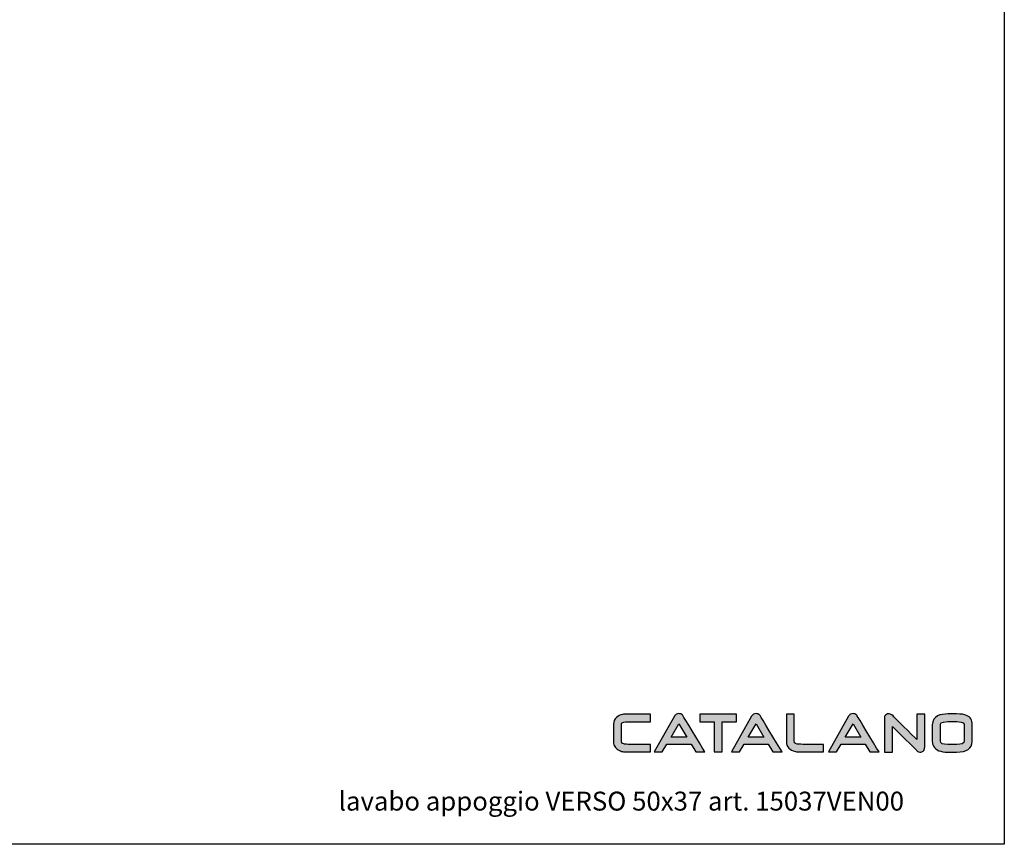
# Model space of a CAD drawing. Units: millimetres. Extents: x 9564 to 10952, y -89 to 1068.
# Drawn here: x 10301 to 10952, y -89 to 457 of the extents above; entities that cross this region are included whole.
import ezdxf

# ---------------------------------------------------------------- set-up
doc = ezdxf.new("R2010")
doc.units = ezdxf.units.MM
doc.header["$LTSCALE"] = 2
doc.styles.get("Standard").update_dxf_attribs({"font": 'verdana.ttf'})

msp = doc.modelspace()

# ---------------------------------------------------------------- hatches: boundary and pattern name
h = msp.add_hatch(color=256)
edge = h.paths.add_edge_path()
edge.add_spline(control_points=[(10718.14, -22.67), (10718.14, -22.67), (10703.44, -22.67), (10703.44, -22.67)], knot_values=[0, 0, 0, 0, 1, 1, 1, 1], degree=3, periodic=0)
edge.add_spline(control_points=[(10703.44, -22.67), (10701.67, -22.67), (10700.85, -22.53), (10700.48, -22.41)], knot_values=[1, 1, 1, 1, 2, 2, 2, 2], degree=3, periodic=0)
edge.add_spline(control_points=[(10700.48, -22.41), (10698.91, -21.92), (10698.91, -21.12), (10698.91, -20.82)], knot_values=[2, 2, 2, 2, 3, 3, 3, 3], degree=3, periodic=0)
edge.add_spline(control_points=[(10698.91, -20.82), (10698.91, -20.82), (10698.91, -9.15), (10698.91, -9.15)], knot_values=[3, 3, 3, 3, 4, 4, 4, 4], degree=3, periodic=0)
edge.add_spline(control_points=[(10698.91, -9.15), (10698.91, -8.89), (10699.1, -8.63), (10699.46, -8.36)], knot_values=[4, 4, 4, 4, 5, 5, 5, 5], degree=3, periodic=0)
edge.add_spline(control_points=[(10699.46, -8.36), (10699.87, -8.06), (10700.79, -7.7), (10702.92, -7.7)], knot_values=[5, 5, 5, 5, 6, 6, 6, 6], degree=3, periodic=0)
edge.add_spline(control_points=[(10702.92, -7.7), (10702.92, -7.7), (10718.14, -7.7), (10718.14, -7.7)], knot_values=[6, 6, 6, 6, 7, 7, 7, 7], degree=3, periodic=0)
edge.add_spline(control_points=[(10718.14, -7.7), (10718.14, -7.7), (10718.14, -2.67), (10718.14, -2.67)], knot_values=[7, 7, 7, 7, 8, 8, 8, 8], degree=3, periodic=0)
edge.add_spline(control_points=[(10718.14, -2.67), (10718.14, -2.67), (10702.84, -2.67), (10702.84, -2.67)], knot_values=[8, 8, 8, 8, 9, 9, 9, 9], degree=3, periodic=0)
edge.add_spline(control_points=[(10702.84, -2.67), (10701.47, -2.67), (10700.4, -2.75), (10699.58, -2.91)], knot_values=[9, 9, 9, 9, 10, 10, 10, 10], degree=3, periodic=0)
edge.add_spline(control_points=[(10699.58, -2.91), (10698.08, -3.2), (10696.76, -3.85), (10695.67, -4.83)], knot_values=[10, 10, 10, 10, 11, 11, 11, 11], degree=3, periodic=0)
edge.add_spline(control_points=[(10695.67, -4.83), (10694.33, -6.02), (10693.64, -7.49), (10693.64, -9.18)], knot_values=[11, 11, 11, 11, 12, 12, 12, 12], degree=3, periodic=0)
edge.add_spline(control_points=[(10693.64, -9.18), (10693.64, -9.18), (10693.64, -20.86), (10693.64, -20.86)], knot_values=[12, 12, 12, 12, 13, 13, 13, 13], degree=3, periodic=0)
edge.add_spline(control_points=[(10693.64, -20.86), (10693.64, -22.19), (10693.91, -23.28), (10694.44, -24.11)], knot_values=[13, 13, 13, 13, 14, 14, 14, 14], degree=3, periodic=0)
edge.add_spline(control_points=[(10694.44, -24.11), (10694.95, -24.92), (10695.74, -25.66), (10696.79, -26.32)], knot_values=[14, 14, 14, 14, 15, 15, 15, 15], degree=3, periodic=0)
edge.add_spline(control_points=[(10696.79, -26.32), (10697.77, -26.92), (10698.72, -27.3), (10699.61, -27.46)], knot_values=[15, 15, 15, 15, 16, 16, 16, 16], degree=3, periodic=0)
edge.add_spline(control_points=[(10699.61, -27.46), (10700.46, -27.62), (10701.71, -27.7), (10703.43, -27.7)], knot_values=[16, 16, 16, 16, 17, 17, 17, 17], degree=3, periodic=0)
edge.add_spline(control_points=[(10703.43, -27.7), (10703.43, -27.7), (10718.14, -27.7), (10718.14, -27.7)], knot_values=[17, 17, 17, 17, 18, 18, 18, 18], degree=3, periodic=0)
edge.add_spline(control_points=[(10718.14, -27.7), (10718.14, -27.7), (10718.14, -22.67), (10718.14, -22.67)], knot_values=[18, 18, 18, 18, 19, 19, 19, 19], degree=3, periodic=0)
h = msp.add_hatch(color=256)
edge = h.paths.add_edge_path(flags=17)
edge.add_spline(control_points=[(10735.25, -2.74), (10735.25, -2.74), (10735.25, -2.74), (10735.25, -2.74)], knot_values=[5, 5, 5, 5, 6, 6, 6, 6], degree=3, periodic=0)
h.paths.add_polyline_path([(10731.79, -17.92), (10736.92, -9.11), (10742.15, -17.92)], flags=16)
edge = h.paths.add_edge_path()
edge.add_spline(control_points=[(10748.02, -27.72), (10748.02, -27.72), (10754.12, -27.72), (10754.12, -27.72)], knot_values=[0, 0, 0, 0, 1, 1, 1, 1], degree=3, periodic=0)
edge.add_spline(control_points=[(10754.12, -27.72), (10750.74, -22.15), (10739.79, -4.09), (10739.76, -4.04)], knot_values=[1, 1, 1, 1, 2, 2, 2, 2], degree=3, periodic=0)
edge.add_spline(control_points=[(10739.76, -4.04), (10739.56, -3.51), (10739.13, -2.88), (10738.11, -2.55)], knot_values=[2, 2, 2, 2, 3, 3, 3, 3], degree=3, periodic=0)
edge.add_spline(control_points=[(10738.11, -2.55), (10737.78, -2.44), (10737.39, -2.38), (10736.96, -2.37)], knot_values=[3, 3, 3, 3, 4, 4, 4, 4], degree=3, periodic=0)
edge.add_spline(control_points=[(10736.96, -2.37), (10736.34, -2.34), (10735.76, -2.46), (10735.25, -2.74)], knot_values=[4, 4, 4, 4, 5, 5, 5, 5], degree=3, periodic=0)
edge.add_spline(control_points=[(10735.25, -2.74), (10734.74, -3.01), (10734.32, -3.45), (10734, -4.03)], knot_values=[6, 6, 6, 6, 7, 7, 7, 7], degree=3, periodic=0)
edge.add_spline(control_points=[(10734, -4.03), (10734, -4.03), (10720.62, -27.72), (10720.62, -27.72)], knot_values=[7, 7, 7, 7, 8, 8, 8, 8], degree=3, periodic=0)
edge.add_spline(control_points=[(10720.62, -27.72), (10720.62, -27.72), (10725.93, -27.72), (10725.93, -27.72)], knot_values=[8, 8, 8, 8, 9, 9, 9, 9], degree=3, periodic=0)
edge.add_spline(control_points=[(10725.93, -27.72), (10725.93, -27.72), (10729.03, -22.61), (10729.03, -22.61)], knot_values=[9, 9, 9, 9, 10, 10, 10, 10], degree=3, periodic=0)
edge.add_spline(control_points=[(10729.03, -22.61), (10729.03, -22.61), (10744.97, -22.61), (10744.97, -22.61)], knot_values=[10, 10, 10, 10, 11, 11, 11, 11], degree=3, periodic=0)
edge.add_spline(control_points=[(10744.97, -22.61), (10744.97, -22.61), (10748.02, -27.72), (10748.02, -27.72)], knot_values=[11, 11, 11, 11, 12, 12, 12, 12], degree=3, periodic=0)
h = msp.add_hatch(color=256)
edge = h.paths.add_edge_path()
edge.add_spline(control_points=[(10750.74, -2.67), (10750.74, -2.67), (10750.74, -7.7), (10750.74, -7.7)], knot_values=[0, 0, 0, 0, 1, 1, 1, 1], degree=3, periodic=0)
edge.add_spline(control_points=[(10750.74, -7.7), (10753.02, -7.7), (10759.21, -7.7), (10760.24, -7.7)], knot_values=[1, 1, 1, 1, 2, 2, 2, 2], degree=3, periodic=0)
edge.add_spline(control_points=[(10760.24, -7.7), (10760.24, -8.88), (10760.24, -22.88), (10760.24, -27.72)], knot_values=[2, 2, 2, 2, 3, 3, 3, 3], degree=3, periodic=0)
edge.add_spline(control_points=[(10760.24, -27.72), (10760.24, -27.72), (10765.46, -27.72), (10765.46, -27.72)], knot_values=[3, 3, 3, 3, 4, 4, 4, 4], degree=3, periodic=0)
edge.add_spline(control_points=[(10765.46, -27.72), (10765.46, -22.88), (10765.46, -8.88), (10765.46, -7.7)], knot_values=[4, 4, 4, 4, 5, 5, 5, 5], degree=3, periodic=0)
edge.add_spline(control_points=[(10765.46, -7.7), (10766.34, -7.7), (10771.73, -7.7), (10775.02, -7.7)], knot_values=[5, 5, 5, 5, 6, 6, 6, 6], degree=3, periodic=0)
edge.add_spline(control_points=[(10775.02, -7.7), (10775.02, -7.7), (10775.02, -2.67), (10775.02, -2.67)], knot_values=[6, 6, 6, 6, 7, 7, 7, 7], degree=3, periodic=0)
edge.add_spline(control_points=[(10775.02, -2.67), (10775.02, -2.67), (10750.74, -2.67), (10750.74, -2.67)], knot_values=[7, 7, 7, 7, 8, 8, 8, 8], degree=3, periodic=0)
h = msp.add_hatch(color=256)
edge = h.paths.add_edge_path(flags=17)
edge.add_spline(control_points=[(10786.28, -2.74), (10786.28, -2.74), (10786.28, -2.74), (10786.28, -2.74)], knot_values=[5, 5, 5, 5, 6, 6, 6, 6], degree=3, periodic=0)
edge = h.paths.add_edge_path()
edge.add_spline(control_points=[(10799.04, -27.72), (10799.04, -27.72), (10805.14, -27.72), (10805.14, -27.72)], knot_values=[0, 0, 0, 0, 1, 1, 1, 1], degree=3, periodic=0)
edge.add_spline(control_points=[(10805.14, -27.72), (10801.77, -22.15), (10790.81, -4.09), (10790.78, -4.04)], knot_values=[1, 1, 1, 1, 2, 2, 2, 2], degree=3, periodic=0)
edge.add_spline(control_points=[(10790.78, -4.04), (10790.59, -3.51), (10790.16, -2.88), (10789.13, -2.55)], knot_values=[2, 2, 2, 2, 3, 3, 3, 3], degree=3, periodic=0)
edge.add_spline(control_points=[(10789.13, -2.55), (10788.8, -2.44), (10788.42, -2.38), (10787.99, -2.37)], knot_values=[3, 3, 3, 3, 4, 4, 4, 4], degree=3, periodic=0)
edge.add_spline(control_points=[(10787.99, -2.37), (10787.36, -2.34), (10786.78, -2.46), (10786.28, -2.74)], knot_values=[4, 4, 4, 4, 5, 5, 5, 5], degree=3, periodic=0)
edge.add_spline(control_points=[(10786.28, -2.74), (10785.77, -3.01), (10785.35, -3.45), (10785.02, -4.03)], knot_values=[6, 6, 6, 6, 7, 7, 7, 7], degree=3, periodic=0)
edge.add_spline(control_points=[(10785.02, -4.03), (10785.02, -4.03), (10771.64, -27.72), (10771.64, -27.72)], knot_values=[7, 7, 7, 7, 8, 8, 8, 8], degree=3, periodic=0)
edge.add_spline(control_points=[(10771.64, -27.72), (10771.64, -27.72), (10776.96, -27.72), (10776.96, -27.72)], knot_values=[8, 8, 8, 8, 9, 9, 9, 9], degree=3, periodic=0)
edge.add_spline(control_points=[(10776.96, -27.72), (10776.96, -27.72), (10780.06, -22.61), (10780.06, -22.61)], knot_values=[9, 9, 9, 9, 10, 10, 10, 10], degree=3, periodic=0)
edge.add_spline(control_points=[(10780.06, -22.61), (10780.06, -22.61), (10795.99, -22.61), (10795.99, -22.61)], knot_values=[10, 10, 10, 10, 11, 11, 11, 11], degree=3, periodic=0)
edge.add_spline(control_points=[(10795.99, -22.61), (10795.99, -22.61), (10799.04, -27.72), (10799.04, -27.72)], knot_values=[11, 11, 11, 11, 12, 12, 12, 12], degree=3, periodic=0)
h.paths.add_polyline_path([(10782.81, -17.92), (10787.94, -9.11), (10793.17, -17.92)], flags=16)
h = msp.add_hatch(color=256)
edge = h.paths.add_edge_path()
edge.add_spline(control_points=[(10818.79, -22.67), (10817.05, -22.67), (10815.83, -22.6), (10815.17, -22.46)], knot_values=[0, 0, 0, 0, 1, 1, 1, 1], degree=3, periodic=0)
edge.add_spline(control_points=[(10815.17, -22.46), (10813.22, -22.03), (10813.22, -21.13), (10813.22, -20.79)], knot_values=[1, 1, 1, 1, 2, 2, 2, 2], degree=3, periodic=0)
edge.add_spline(control_points=[(10813.22, -20.79), (10813.22, -20.79), (10813.22, -2.72), (10813.22, -2.72)], knot_values=[2, 2, 2, 2, 3, 3, 3, 3], degree=3, periodic=0)
edge.add_spline(control_points=[(10813.22, -2.72), (10813.22, -2.72), (10807.96, -2.72), (10807.96, -2.72)], knot_values=[3, 3, 3, 3, 4, 4, 4, 4], degree=3, periodic=0)
edge.add_spline(control_points=[(10807.96, -2.72), (10807.96, -2.72), (10807.96, -20.75), (10807.96, -20.75)], knot_values=[4, 4, 4, 4, 5, 5, 5, 5], degree=3, periodic=0)
edge.add_spline(control_points=[(10807.96, -20.75), (10807.96, -22.58), (10808.5, -24.09), (10809.57, -25.22)], knot_values=[5, 5, 5, 5, 6, 6, 6, 6], degree=3, periodic=0)
edge.add_spline(control_points=[(10809.57, -25.22), (10810.53, -26.21), (10811.97, -26.92), (10813.99, -27.4)], knot_values=[6, 6, 6, 6, 7, 7, 7, 7], degree=3, periodic=0)
edge.add_spline(control_points=[(10813.99, -27.4), (10814.84, -27.6), (10816.42, -27.7), (10818.82, -27.7)], knot_values=[7, 7, 7, 7, 8, 8, 8, 8], degree=3, periodic=0)
edge.add_spline(control_points=[(10818.82, -27.7), (10818.82, -27.7), (10832.54, -27.7), (10832.54, -27.7)], knot_values=[8, 8, 8, 8, 9, 9, 9, 9], degree=3, periodic=0)
edge.add_spline(control_points=[(10832.54, -27.7), (10832.54, -27.7), (10832.54, -22.67), (10832.54, -22.67)], knot_values=[9, 9, 9, 9, 10, 10, 10, 10], degree=3, periodic=0)
edge.add_spline(control_points=[(10832.54, -22.67), (10832.54, -22.67), (10818.79, -22.67), (10818.79, -22.67)], knot_values=[10, 10, 10, 10, 11, 11, 11, 11], degree=3, periodic=0)
h = msp.add_hatch(color=256)
edge = h.paths.add_edge_path(flags=17)
edge.add_spline(control_points=[(10850.39, -2.74), (10850.39, -2.74), (10850.39, -2.74), (10850.39, -2.74)], knot_values=[5, 5, 5, 5, 6, 6, 6, 6], degree=3, periodic=0)
edge = h.paths.add_edge_path()
edge.add_spline(control_points=[(10863.16, -27.72), (10863.16, -27.72), (10869.26, -27.72), (10869.26, -27.72)], knot_values=[0, 0, 0, 0, 1, 1, 1, 1], degree=3, periodic=0)
edge.add_spline(control_points=[(10869.26, -27.72), (10865.89, -22.15), (10854.93, -4.09), (10854.9, -4.04)], knot_values=[1, 1, 1, 1, 2, 2, 2, 2], degree=3, periodic=0)
edge.add_spline(control_points=[(10854.9, -4.04), (10854.71, -3.51), (10854.28, -2.88), (10853.25, -2.55)], knot_values=[2, 2, 2, 2, 3, 3, 3, 3], degree=3, periodic=0)
edge.add_spline(control_points=[(10853.25, -2.55), (10852.92, -2.44), (10852.54, -2.38), (10852.11, -2.37)], knot_values=[3, 3, 3, 3, 4, 4, 4, 4], degree=3, periodic=0)
edge.add_spline(control_points=[(10852.11, -2.37), (10851.48, -2.34), (10850.9, -2.46), (10850.39, -2.74)], knot_values=[4, 4, 4, 4, 5, 5, 5, 5], degree=3, periodic=0)
edge.add_spline(control_points=[(10850.39, -2.74), (10849.89, -3.01), (10849.47, -3.45), (10849.14, -4.03)], knot_values=[6, 6, 6, 6, 7, 7, 7, 7], degree=3, periodic=0)
edge.add_spline(control_points=[(10849.14, -4.03), (10849.14, -4.03), (10835.76, -27.72), (10835.76, -27.72)], knot_values=[7, 7, 7, 7, 8, 8, 8, 8], degree=3, periodic=0)
edge.add_spline(control_points=[(10835.76, -27.72), (10835.76, -27.72), (10841.07, -27.72), (10841.07, -27.72)], knot_values=[8, 8, 8, 8, 9, 9, 9, 9], degree=3, periodic=0)
edge.add_spline(control_points=[(10841.07, -27.72), (10841.07, -27.72), (10844.18, -22.61), (10844.18, -22.61)], knot_values=[9, 9, 9, 9, 10, 10, 10, 10], degree=3, periodic=0)
edge.add_spline(control_points=[(10844.18, -22.61), (10844.18, -22.61), (10860.11, -22.61), (10860.11, -22.61)], knot_values=[10, 10, 10, 10, 11, 11, 11, 11], degree=3, periodic=0)
edge.add_spline(control_points=[(10860.11, -22.61), (10860.11, -22.61), (10863.16, -27.72), (10863.16, -27.72)], knot_values=[11, 11, 11, 11, 12, 12, 12, 12], degree=3, periodic=0)
h.paths.add_polyline_path([(10846.93, -17.92), (10852.06, -9.11), (10857.29, -17.92)], flags=16)
h = msp.add_hatch(color=256)
edge = h.paths.add_edge_path()
edge.add_spline(control_points=[(10894.19, -2.64), (10894.19, -7.5), (10894.19, -17.25), (10894.19, -19.42)], knot_values=[0, 0, 0, 0, 1, 1, 1, 1], degree=3, periodic=0)
edge.add_spline(control_points=[(10894.19, -19.42), (10891.93, -17.19), (10878.51, -3.9), (10878.51, -3.9)], knot_values=[1, 1, 1, 1, 2, 2, 2, 2], degree=3, periodic=0)
edge.add_spline(control_points=[(10878.51, -3.9), (10878.51, -3.9), (10877.62, -3.18), (10877.62, -3.18)], knot_values=[2, 2, 2, 2, 3, 3, 3, 3], degree=3, periodic=0)
edge.add_spline(control_points=[(10877.62, -3.18), (10876.87, -2.68), (10876.16, -2.43), (10875.5, -2.43), (10874.99, -2.43), (10874.53, -2.57), (10874.11, -2.86)], knot_values=[3, 3, 3, 3, 4, 4, 4, 5, 5, 5, 5], degree=3, periodic=0)
edge.add_spline(control_points=[(10874.11, -2.86), (10873.26, -3.44), (10872.82, -4.13), (10872.82, -4.93)], knot_values=[5, 5, 5, 5, 6, 6, 6, 6], degree=3, periodic=0)
edge.add_spline(control_points=[(10872.82, -4.93), (10872.82, -4.93), (10872.82, -27.81), (10872.82, -27.81)], knot_values=[6, 6, 6, 6, 7, 7, 7, 7], degree=3, periodic=0)
edge.add_spline(control_points=[(10872.82, -27.81), (10872.82, -27.81), (10878.09, -27.81), (10878.09, -27.81)], knot_values=[7, 7, 7, 7, 8, 8, 8, 8], degree=3, periodic=0)
edge.add_spline(control_points=[(10878.09, -27.81), (10878.09, -23.27), (10878.09, -13.1), (10878.09, -10.84)], knot_values=[8, 8, 8, 8, 9, 9, 9, 9], degree=3, periodic=0)
edge.add_spline(control_points=[(10878.09, -10.84), (10880.35, -13.07), (10893.96, -26.54), (10893.96, -26.54)], knot_values=[9, 9, 9, 9, 10, 10, 10, 10], degree=3, periodic=0)
edge.add_spline(control_points=[(10893.96, -26.54), (10893.99, -26.56), (10894.57, -27.09), (10894.57, -27.09)], knot_values=[10, 10, 10, 10, 11, 11, 11, 11], degree=3, periodic=0)
edge.add_spline(control_points=[(10894.57, -27.09), (10895.18, -27.57), (10895.71, -27.8), (10896.21, -27.8), (10897.21, -27.8), (10897.93, -27.6), (10898.43, -27.2)], knot_values=[11, 11, 11, 11, 12, 12, 12, 13, 13, 13, 13], degree=3, periodic=0)
edge.add_spline(control_points=[(10898.43, -27.2), (10899.11, -26.66), (10899.45, -25.71), (10899.45, -24.38)], knot_values=[13, 13, 13, 13, 14, 14, 14, 14], degree=3, periodic=0)
edge.add_spline(control_points=[(10899.45, -24.38), (10899.45, -24.38), (10899.45, -2.64), (10899.45, -2.64)], knot_values=[14, 14, 14, 14, 15, 15, 15, 15], degree=3, periodic=0)
edge.add_spline(control_points=[(10899.45, -2.64), (10899.45, -2.64), (10894.19, -2.64), (10894.19, -2.64)], knot_values=[15, 15, 15, 15, 16, 16, 16, 16], degree=3, periodic=0)
h = msp.add_hatch(color=256)
edge = h.paths.add_edge_path(flags=16)
edge.add_spline(control_points=[(10909.83, -20.62), (10909.83, -20.62), (10909.83, -9.84), (10909.83, -9.84)], knot_values=[0, 0, 0, 0, 1, 1, 1, 1], degree=3, periodic=0)
edge.add_spline(control_points=[(10909.83, -9.84), (10909.83, -9.29), (10909.83, -7.62), (10914.74, -7.62)], knot_values=[1, 1, 1, 1, 2, 2, 2, 2], degree=3, periodic=0)
edge.add_spline(control_points=[(10914.74, -7.62), (10914.74, -7.62), (10920.67, -7.62), (10920.67, -7.62)], knot_values=[2, 2, 2, 2, 3, 3, 3, 3], degree=3, periodic=0)
edge.add_spline(control_points=[(10920.67, -7.62), (10925.55, -7.62), (10925.55, -9.29), (10925.55, -9.84)], knot_values=[3, 3, 3, 3, 4, 4, 4, 4], degree=3, periodic=0)
edge.add_spline(control_points=[(10925.55, -9.84), (10925.55, -9.84), (10925.55, -20.62), (10925.55, -20.62)], knot_values=[4, 4, 4, 4, 5, 5, 5, 5], degree=3, periodic=0)
edge.add_spline(control_points=[(10925.55, -20.62), (10925.55, -22.04), (10923.91, -22.75), (10920.68, -22.75)], knot_values=[5, 5, 5, 5, 6, 6, 6, 6], degree=3, periodic=0)
edge.add_spline(control_points=[(10920.68, -22.75), (10920.68, -22.75), (10914.74, -22.75), (10914.74, -22.75)], knot_values=[6, 6, 6, 6, 7, 7, 7, 7], degree=3, periodic=0)
edge.add_spline(control_points=[(10914.74, -22.75), (10911.49, -22.75), (10909.83, -22.04), (10909.83, -20.62)], knot_values=[7, 7, 7, 7, 8, 8, 8, 8], degree=3, periodic=0)
edge = h.paths.add_edge_path()
edge.add_spline(control_points=[(10914.76, -2.54), (10910.08, -2.54), (10904.51, -3.79), (10904.51, -9.76)], knot_values=[0, 0, 0, 0, 1, 1, 1, 1], degree=3, periodic=0)
edge.add_spline(control_points=[(10904.51, -9.76), (10904.51, -9.76), (10904.51, -20.7), (10904.51, -20.7)], knot_values=[1, 1, 1, 1, 2, 2, 2, 2], degree=3, periodic=0)
edge.add_spline(control_points=[(10904.51, -20.7), (10904.51, -21.88), (10904.78, -22.97), (10905.33, -23.93)], knot_values=[2, 2, 2, 2, 3, 3, 3, 3], degree=3, periodic=0)
edge.add_spline(control_points=[(10905.33, -23.93), (10906.78, -26.52), (10909.96, -27.84), (10914.77, -27.84)], knot_values=[3, 3, 3, 3, 4, 4, 4, 4], degree=3, periodic=0)
edge.add_spline(control_points=[(10914.77, -27.84), (10914.77, -27.84), (10920.59, -27.84), (10920.59, -27.84)], knot_values=[4, 4, 4, 4, 5, 5, 5, 5], degree=3, periodic=0)
edge.add_spline(control_points=[(10920.59, -27.84), (10927.42, -27.84), (10930.87, -25.43), (10930.87, -20.68)], knot_values=[5, 5, 5, 5, 6, 6, 6, 6], degree=3, periodic=0)
edge.add_spline(control_points=[(10930.87, -20.68), (10930.87, -20.68), (10930.87, -9.76), (10930.87, -9.76)], knot_values=[6, 6, 6, 6, 7, 7, 7, 7], degree=3, periodic=0)
edge.add_spline(control_points=[(10930.87, -9.76), (10930.87, -6.71), (10929.64, -4.61), (10927.2, -3.51)], knot_values=[7, 7, 7, 7, 8, 8, 8, 8], degree=3, periodic=0)
edge.add_spline(control_points=[(10927.2, -3.51), (10925.73, -2.85), (10923.58, -2.54), (10920.59, -2.54)], knot_values=[8, 8, 8, 8, 9, 9, 9, 9], degree=3, periodic=0)
edge.add_spline(control_points=[(10920.59, -2.54), (10920.59, -2.54), (10914.76, -2.54), (10914.76, -2.54)], knot_values=[9, 9, 9, 9, 10, 10, 10, 10], degree=3, periodic=0)

# ---------------------------------------------------------------- linework, layer by layer
at = {"ltscale": 0.5}
for p, q in [((10952.11, 1067.72), (10952.11, -88.77)), ((10952.11, -88.77), (9563.83, -88.77))]:
    msp.add_line(p, q, dxfattribs=at)
for p, q in [((10731.79, -17.92), (10736.92, -9.11)), ((10736.92, -9.11), (10742.15, -17.92)), ((10782.81, -17.92), (10787.94, -9.11)), ((10787.94, -9.11), (10793.17, -17.92)), ((10846.93, -17.92), (10852.06, -9.11)), ((10852.06, -9.11), (10857.29, -17.92)), ((10742.15, -17.92), (10731.79, -17.92)), ((10793.17, -17.92), (10782.81, -17.92)), ((10857.29, -17.92), (10846.93, -17.92))]:
    msp.add_line(p, q)
for points in [[(10695.67, -4.83), (10694.33, -6.02), (10693.64, -7.49), (10693.64, -9.18)], [(10699.58, -2.91), (10698.08, -3.2), (10696.76, -3.85), (10695.67, -4.83)], [(10702.84, -2.67), (10701.47, -2.67), (10700.4, -2.75), (10699.58, -2.91)], [(10718.14, -2.67), (10718.14, -2.67), (10702.84, -2.67), (10702.84, -2.67)], [(10718.14, -7.7), (10718.14, -7.7), (10718.14, -2.67), (10718.14, -2.67)], [(10734, -4.03), (10734, -4.03), (10720.62, -27.72), (10720.62, -27.72)], [(10735.25, -2.74), (10734.74, -3.01), (10734.32, -3.45), (10734, -4.03)], [(10736.96, -2.37), (10736.34, -2.34), (10735.76, -2.46), (10735.25, -2.74)], [(10738.11, -2.55), (10737.78, -2.44), (10737.39, -2.38), (10736.96, -2.37)], [(10739.76, -4.04), (10739.56, -3.51), (10739.13, -2.88), (10738.11, -2.55)], [(10754.12, -27.72), (10750.74, -22.15), (10739.79, -4.09), (10739.76, -4.04)], [(10750.74, -2.67), (10750.74, -2.67), (10750.74, -7.7), (10750.74, -7.7)], [(10775.02, -2.67), (10775.02, -2.67), (10750.74, -2.67), (10750.74, -2.67)], [(10785.02, -4.03), (10785.02, -4.03), (10771.64, -27.72), (10771.64, -27.72)], [(10775.02, -7.7), (10775.02, -7.7), (10775.02, -2.67), (10775.02, -2.67)], [(10786.28, -2.74), (10785.77, -3.01), (10785.35, -3.45), (10785.02, -4.03)], [(10787.99, -2.37), (10787.36, -2.34), (10786.78, -2.46), (10786.28, -2.74)], [(10789.13, -2.55), (10788.8, -2.44), (10788.42, -2.38), (10787.99, -2.37)], [(10790.78, -4.04), (10790.59, -3.51), (10790.16, -2.88), (10789.13, -2.55)], [(10805.14, -27.72), (10801.77, -22.15), (10790.81, -4.09), (10790.78, -4.04)], [(10813.22, -2.72), (10813.22, -2.72), (10807.96, -2.72), (10807.96, -2.72)], [(10807.96, -2.72), (10807.96, -2.72), (10807.96, -20.75), (10807.96, -20.75)], [(10813.22, -20.79), (10813.22, -20.79), (10813.22, -2.72), (10813.22, -2.72)], [(10849.14, -4.03), (10849.14, -4.03), (10835.76, -27.72), (10835.76, -27.72)], [(10850.39, -2.74), (10849.89, -3.01), (10849.47, -3.45), (10849.14, -4.03)], [(10852.11, -2.37), (10851.48, -2.34), (10850.9, -2.46), (10850.39, -2.74)], [(10853.25, -2.55), (10852.92, -2.44), (10852.54, -2.38), (10852.11, -2.37)], [(10854.9, -4.04), (10854.71, -3.51), (10854.28, -2.88), (10853.25, -2.55)], [(10869.26, -27.72), (10865.89, -22.15), (10854.93, -4.09), (10854.9, -4.04)], [(10874.11, -2.86), (10873.26, -3.44), (10872.82, -4.13), (10872.82, -4.93)], [(10872.82, -4.93), (10872.82, -4.93), (10872.82, -27.81), (10872.82, -27.81)], [(10878.51, -3.9), (10878.51, -3.9), (10877.62, -3.18), (10877.62, -3.18)], [(10894.19, -19.42), (10891.93, -17.19), (10878.51, -3.9), (10878.51, -3.9)], [(10894.19, -2.64), (10894.19, -7.5), (10894.19, -17.25), (10894.19, -19.42)], [(10899.45, -2.64), (10899.45, -2.64), (10894.19, -2.64), (10894.19, -2.64)], [(10899.45, -24.38), (10899.45, -24.38), (10899.45, -2.64), (10899.45, -2.64)], [(10914.76, -2.54), (10910.08, -2.54), (10904.51, -3.79), (10904.51, -9.76)], [(10920.59, -2.54), (10920.59, -2.54), (10914.76, -2.54), (10914.76, -2.54)], [(10927.2, -3.51), (10925.73, -2.85), (10923.58, -2.54), (10920.59, -2.54)], [(10930.87, -9.76), (10930.87, -6.71), (10929.64, -4.61), (10927.2, -3.51)], [(10693.64, -9.18), (10693.64, -9.18), (10693.64, -20.86), (10693.64, -20.86)], [(10698.91, -9.15), (10698.91, -8.89), (10699.1, -8.63), (10699.46, -8.36)], [(10698.91, -20.82), (10698.91, -20.82), (10698.91, -9.15), (10698.91, -9.15)], [(10699.46, -8.36), (10699.87, -8.06), (10700.79, -7.7), (10702.92, -7.7)], [(10702.92, -7.7), (10702.92, -7.7), (10718.14, -7.7), (10718.14, -7.7)], [(10750.74, -7.7), (10753.02, -7.7), (10759.21, -7.7), (10760.24, -7.7)], [(10760.24, -7.7), (10760.24, -8.88), (10760.24, -22.88), (10760.24, -27.72)], [(10765.46, -27.72), (10765.46, -22.88), (10765.46, -8.88), (10765.46, -7.7)], [(10765.46, -7.7), (10766.34, -7.7), (10771.73, -7.7), (10775.02, -7.7)], [(10878.09, -27.81), (10878.09, -23.27), (10878.09, -13.1), (10878.09, -10.84)], [(10878.09, -10.84), (10880.35, -13.07), (10893.96, -26.54), (10893.96, -26.54)], [(10904.51, -9.76), (10904.51, -9.76), (10904.51, -20.7), (10904.51, -20.7)], [(10909.83, -9.84), (10909.83, -9.29), (10909.83, -7.62), (10914.74, -7.62)], [(10909.83, -20.62), (10909.83, -20.62), (10909.83, -9.84), (10909.83, -9.84)], [(10914.74, -7.62), (10914.74, -7.62), (10920.67, -7.62), (10920.67, -7.62)], [(10920.67, -7.62), (10925.55, -7.62), (10925.55, -9.29), (10925.55, -9.84)], [(10925.55, -9.84), (10925.55, -9.84), (10925.55, -20.62), (10925.55, -20.62)], [(10930.87, -20.68), (10930.87, -20.68), (10930.87, -9.76), (10930.87, -9.76)], [(10693.64, -20.86), (10693.64, -22.19), (10693.91, -23.28), (10694.44, -24.11)], [(10694.44, -24.11), (10694.95, -24.92), (10695.74, -25.66), (10696.79, -26.32)], [(10700.48, -22.41), (10698.91, -21.92), (10698.91, -21.12), (10698.91, -20.82)], [(10703.44, -22.67), (10701.67, -22.67), (10700.85, -22.53), (10700.48, -22.41)], [(10718.14, -22.67), (10718.14, -22.67), (10703.44, -22.67), (10703.44, -22.67)], [(10718.14, -27.7), (10718.14, -27.7), (10718.14, -22.67), (10718.14, -22.67)], [(10725.93, -27.72), (10725.93, -27.72), (10729.03, -22.61), (10729.03, -22.61)], [(10729.03, -22.61), (10729.03, -22.61), (10744.97, -22.61), (10744.97, -22.61)], [(10744.97, -22.61), (10744.97, -22.61), (10748.02, -27.72), (10748.02, -27.72)], [(10776.96, -27.72), (10776.96, -27.72), (10780.06, -22.61), (10780.06, -22.61)], [(10780.06, -22.61), (10780.06, -22.61), (10795.99, -22.61), (10795.99, -22.61)], [(10795.99, -22.61), (10795.99, -22.61), (10799.04, -27.72), (10799.04, -27.72)], [(10807.96, -20.75), (10807.96, -22.58), (10808.5, -24.09), (10809.57, -25.22)], [(10809.57, -25.22), (10810.53, -26.21), (10811.97, -26.92), (10813.99, -27.4)], [(10815.17, -22.46), (10813.22, -22.03), (10813.22, -21.13), (10813.22, -20.79)], [(10818.79, -22.67), (10817.05, -22.67), (10815.83, -22.6), (10815.17, -22.46)], [(10832.54, -22.67), (10832.54, -22.67), (10818.79, -22.67), (10818.79, -22.67)], [(10832.54, -27.7), (10832.54, -27.7), (10832.54, -22.67), (10832.54, -22.67)], [(10841.07, -27.72), (10841.07, -27.72), (10844.18, -22.61), (10844.18, -22.61)], [(10844.18, -22.61), (10844.18, -22.61), (10860.11, -22.61), (10860.11, -22.61)], [(10860.11, -22.61), (10860.11, -22.61), (10863.16, -27.72), (10863.16, -27.72)], [(10898.43, -27.2), (10899.11, -26.66), (10899.45, -25.71), (10899.45, -24.38)], [(10904.51, -20.7), (10904.51, -21.88), (10904.78, -22.97), (10905.33, -23.93)], [(10905.33, -23.93), (10906.78, -26.52), (10909.96, -27.84), (10914.77, -27.84)], [(10914.74, -22.75), (10911.49, -22.75), (10909.83, -22.04), (10909.83, -20.62)], [(10920.68, -22.75), (10920.68, -22.75), (10914.74, -22.75), (10914.74, -22.75)], [(10920.59, -27.84), (10927.42, -27.84), (10930.87, -25.43), (10930.87, -20.68)], [(10925.55, -20.62), (10925.55, -22.04), (10923.91, -22.75), (10920.68, -22.75)], [(10696.79, -26.32), (10697.77, -26.92), (10698.72, -27.3), (10699.61, -27.46)], [(10699.61, -27.46), (10700.46, -27.62), (10701.71, -27.7), (10703.43, -27.7)], [(10703.43, -27.7), (10703.43, -27.7), (10718.14, -27.7), (10718.14, -27.7)], [(10720.62, -27.72), (10720.62, -27.72), (10725.93, -27.72), (10725.93, -27.72)], [(10748.02, -27.72), (10748.02, -27.72), (10754.12, -27.72), (10754.12, -27.72)], [(10760.24, -27.72), (10760.24, -27.72), (10765.46, -27.72), (10765.46, -27.72)], [(10771.64, -27.72), (10771.64, -27.72), (10776.96, -27.72), (10776.96, -27.72)], [(10799.04, -27.72), (10799.04, -27.72), (10805.14, -27.72), (10805.14, -27.72)], [(10813.99, -27.4), (10814.84, -27.6), (10816.42, -27.7), (10818.82, -27.7)], [(10818.82, -27.7), (10818.82, -27.7), (10832.54, -27.7), (10832.54, -27.7)], [(10835.76, -27.72), (10835.76, -27.72), (10841.07, -27.72), (10841.07, -27.72)], [(10863.16, -27.72), (10863.16, -27.72), (10869.26, -27.72), (10869.26, -27.72)], [(10872.82, -27.81), (10872.82, -27.81), (10878.09, -27.81), (10878.09, -27.81)], [(10893.96, -26.54), (10893.99, -26.56), (10894.57, -27.09), (10894.57, -27.09)], [(10914.77, -27.84), (10914.77, -27.84), (10920.59, -27.84), (10920.59, -27.84)]]:
    msp.add_open_spline(points, degree=3)
for points, knots in [([(10877.62, -3.18), (10876.87, -2.68), (10876.16, -2.43), (10875.5, -2.43), (10874.99, -2.43), (10874.53, -2.57), (10874.11, -2.86)], [3, 3, 3, 3, 4, 4, 4, 5, 5, 5, 5]), ([(10894.57, -27.09), (10895.18, -27.57), (10895.71, -27.8), (10896.21, -27.8), (10897.21, -27.8), (10897.93, -27.6), (10898.43, -27.2)], [11, 11, 11, 11, 12, 12, 12, 13, 13, 13, 13])]:
    msp.add_open_spline(points, degree=3, knots=knots)

# ---------------------------------------------------------------- texts
msp.add_text('lavabo appoggio VERSO 50x37 art. 15037VEN00', height=12.5, dxfattribs=at).set_placement((10511.89, -66.46))

doc.saveas('drawing.dxf')
